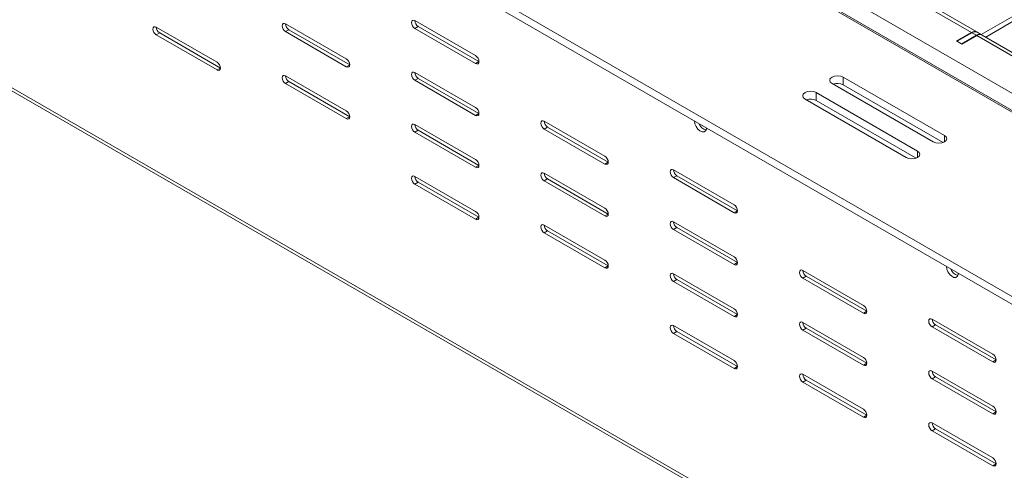
# Model space of a CAD drawing. Units: inches. Extents: x -61 to 359, y -38 to 249.
# Drawn here: x 230 to 261, y 167 to 181 of the extents above; entities that cross this region are included whole.
import ezdxf

# ---------------------------------------------------------------- set-up
doc = ezdxf.new("R2010")
doc.units = ezdxf.units.IN
doc.header["$MEASUREMENT"] = 0

# ---------------------------------------------------------------- blocks, each defined once
blk = doc.blocks.new('block 15')
at = {"color": 7, "lineweight": 9, "true_color": 0xffffff}
blk.add_lwpolyline([(179.299, 207.758), (315.976, 128.856)], dxfattribs=at)
blk = doc.blocks.new('block 65')
at = {"color": 7, "lineweight": 9, "true_color": 0xffffff}
blk.add_lwpolyline([(260.374, 180.326), (260.233, 180.407)], dxfattribs=at)
blk = doc.blocks.new('block 87')
at = {"color": 7, "lineweight": 9, "true_color": 0xffffff}
blk.add_lwpolyline([(263.768, 178.366), (260.388, 180.317)], dxfattribs=at)
blk = doc.blocks.new('block 88')
at = {"color": 7, "lineweight": 9, "true_color": 0xffffff}
blk.add_lwpolyline([(266.526, 179.958), (245.454, 192.123)], dxfattribs=at)
blk = doc.blocks.new('block 89')
at = {"color": 7, "lineweight": 9, "true_color": 0xffffff}
blk.add_lwpolyline([(260.218, 180.415), (253.317, 184.399)], dxfattribs=at)
blk = doc.blocks.new('block 185')
at = {"color": 7, "lineweight": 9, "true_color": 0xffffff}
blk.add_lwpolyline([(260.725, 170.279), (260.765, 170.246), (260.8, 170.2), (260.823, 170.147), (260.831, 170.095), (260.823, 170.053), (260.8, 170.027), (260.765, 170.02), (260.725, 170.034)], dxfattribs=at)
blk = doc.blocks.new('block 186')
at = {"color": 7, "lineweight": 9, "true_color": 0xffffff}
blk.add_lwpolyline([(258.816, 171.381), (260.725, 170.279)], dxfattribs=at)
blk = doc.blocks.new('block 187')
at = {"color": 7, "lineweight": 9, "true_color": 0xffffff}
blk.add_lwpolyline([(258.816, 171.136), (258.775, 171.169), (258.741, 171.215), (258.718, 171.268), (258.71, 171.32), (258.718, 171.362), (258.741, 171.389), (258.775, 171.395), (258.816, 171.381)], dxfattribs=at)
blk = doc.blocks.new('block 188')
at = {"color": 7, "lineweight": 9, "true_color": 0xffffff}
blk.add_lwpolyline([(260.725, 170.034), (258.816, 171.136)], dxfattribs=at)
blk = doc.blocks.new('block 189')
at = {"color": 7, "lineweight": 9, "true_color": 0xffffff}
blk.add_lwpolyline([(258.816, 167.87), (258.775, 167.903), (258.741, 167.949), (258.718, 168.002), (258.71, 168.054), (258.718, 168.096), (258.741, 168.123), (258.775, 168.129), (258.816, 168.115)], dxfattribs=at)
blk = doc.blocks.new('block 190')
at = {"color": 7, "lineweight": 9, "true_color": 0xffffff}
blk.add_lwpolyline([(260.725, 166.768), (258.816, 167.87)], dxfattribs=at)
blk = doc.blocks.new('block 191')
at = {"color": 7, "lineweight": 9, "true_color": 0xffffff}
blk.add_lwpolyline([(260.725, 167.013), (260.765, 166.98), (260.8, 166.934), (260.823, 166.881), (260.831, 166.829), (260.823, 166.787), (260.8, 166.761), (260.765, 166.754), (260.725, 166.768)], dxfattribs=at)
blk = doc.blocks.new('block 192')
at = {"color": 7, "lineweight": 9, "true_color": 0xffffff}
blk.add_lwpolyline([(258.816, 168.115), (260.725, 167.013)], dxfattribs=at)
blk = doc.blocks.new('block 193')
at = {"color": 7, "lineweight": 9, "true_color": 0xffffff}
blk.add_lwpolyline([(260.725, 168.646), (260.765, 168.613), (260.8, 168.567), (260.823, 168.514), (260.831, 168.462), (260.823, 168.42), (260.8, 168.394), (260.765, 168.387), (260.725, 168.401)], dxfattribs=at)
blk = doc.blocks.new('block 194')
at = {"color": 7, "lineweight": 9, "true_color": 0xffffff}
blk.add_lwpolyline([(258.816, 169.748), (260.725, 168.646)], dxfattribs=at)
blk = doc.blocks.new('block 195')
at = {"color": 7, "lineweight": 9, "true_color": 0xffffff}
blk.add_lwpolyline([(258.816, 169.503), (258.775, 169.536), (258.741, 169.582), (258.718, 169.635), (258.71, 169.687), (258.718, 169.729), (258.741, 169.756), (258.775, 169.762), (258.816, 169.748)], dxfattribs=at)
blk = doc.blocks.new('block 196')
at = {"color": 7, "lineweight": 9, "true_color": 0xffffff}
blk.add_lwpolyline([(260.725, 168.401), (258.816, 169.503)], dxfattribs=at)
blk = doc.blocks.new('block 201')
at = {"color": 7, "lineweight": 9, "true_color": 0xffffff}
blk.add_lwpolyline([(254.75, 169.401), (254.709, 169.434), (254.675, 169.48), (254.652, 169.533), (254.644, 169.584), (254.652, 169.627), (254.675, 169.653), (254.709, 169.66), (254.75, 169.646)], dxfattribs=at)
blk = doc.blocks.new('block 202')
at = {"color": 7, "lineweight": 9, "true_color": 0xffffff}
blk.add_lwpolyline([(256.659, 168.299), (254.75, 169.401)], dxfattribs=at)
blk = doc.blocks.new('block 203')
at = {"color": 7, "lineweight": 9, "true_color": 0xffffff}
blk.add_lwpolyline([(256.659, 168.544), (256.7, 168.511), (256.734, 168.464), (256.757, 168.411), (256.765, 168.36), (256.757, 168.318), (256.734, 168.291), (256.7, 168.284), (256.659, 168.299)], dxfattribs=at)
blk = doc.blocks.new('block 204')
at = {"color": 7, "lineweight": 9, "true_color": 0xffffff}
blk.add_lwpolyline([(254.75, 169.646), (256.659, 168.544)], dxfattribs=at)
blk = doc.blocks.new('block 205')
at = {"color": 7, "lineweight": 9, "true_color": 0xffffff}
blk.add_lwpolyline([(254.75, 171.034), (254.709, 171.067), (254.675, 171.113), (254.652, 171.166), (254.644, 171.218), (254.652, 171.26), (254.675, 171.286), (254.709, 171.293), (254.75, 171.279)], dxfattribs=at)
blk = doc.blocks.new('block 206')
at = {"color": 7, "lineweight": 9, "true_color": 0xffffff}
blk.add_lwpolyline([(256.659, 169.932), (254.75, 171.034)], dxfattribs=at)
blk = doc.blocks.new('block 207')
at = {"color": 7, "lineweight": 9, "true_color": 0xffffff}
blk.add_lwpolyline([(256.659, 170.177), (256.7, 170.144), (256.734, 170.097), (256.757, 170.044), (256.765, 169.993), (256.757, 169.951), (256.734, 169.924), (256.7, 169.918), (256.659, 169.932)], dxfattribs=at)
blk = doc.blocks.new('block 208')
at = {"color": 7, "lineweight": 9, "true_color": 0xffffff}
blk.add_lwpolyline([(254.75, 171.279), (256.659, 170.177)], dxfattribs=at)
blk = doc.blocks.new('block 209')
at = {"color": 7, "lineweight": 9, "true_color": 0xffffff}
blk.add_lwpolyline([(254.75, 172.667), (254.709, 172.7), (254.675, 172.746), (254.652, 172.799), (254.644, 172.851), (254.652, 172.893), (254.675, 172.919), (254.709, 172.926), (254.75, 172.912)], dxfattribs=at)
blk = doc.blocks.new('block 210')
at = {"color": 7, "lineweight": 9, "true_color": 0xffffff}
blk.add_lwpolyline([(256.659, 171.565), (254.75, 172.667)], dxfattribs=at)
blk = doc.blocks.new('block 211')
at = {"color": 7, "lineweight": 9, "true_color": 0xffffff}
blk.add_lwpolyline([(256.659, 171.81), (256.7, 171.777), (256.734, 171.731), (256.757, 171.678), (256.765, 171.626), (256.757, 171.584), (256.734, 171.557), (256.7, 171.551), (256.659, 171.565)], dxfattribs=at)
blk = doc.blocks.new('block 212')
at = {"color": 7, "lineweight": 9, "true_color": 0xffffff}
blk.add_lwpolyline([(254.75, 172.912), (256.659, 171.81)], dxfattribs=at)
blk = doc.blocks.new('block 213')
at = {"color": 7, "lineweight": 9, "true_color": 0xffffff}
blk.add_lwpolyline([(250.684, 170.931), (250.643, 170.964), (250.609, 171.011), (250.586, 171.064), (250.578, 171.115), (250.586, 171.157), (250.609, 171.184), (250.643, 171.19), (250.684, 171.176)], dxfattribs=at)
blk = doc.blocks.new('block 214')
at = {"color": 7, "lineweight": 9, "true_color": 0xffffff}
blk.add_lwpolyline([(252.593, 169.829), (250.684, 170.931)], dxfattribs=at)
blk = doc.blocks.new('block 215')
at = {"color": 7, "lineweight": 9, "true_color": 0xffffff}
blk.add_lwpolyline([(252.593, 170.074), (252.634, 170.041), (252.668, 169.995), (252.691, 169.942), (252.699, 169.891), (252.691, 169.848), (252.668, 169.822), (252.634, 169.815), (252.593, 169.829)], dxfattribs=at)
blk = doc.blocks.new('block 216')
at = {"color": 7, "lineweight": 9, "true_color": 0xffffff}
blk.add_lwpolyline([(250.684, 171.176), (252.593, 170.074)], dxfattribs=at)
blk = doc.blocks.new('block 217')
at = {"color": 7, "lineweight": 9, "true_color": 0xffffff}
blk.add_lwpolyline([(252.593, 174.973), (252.634, 174.941), (252.668, 174.894), (252.691, 174.841), (252.699, 174.79), (252.691, 174.747), (252.668, 174.721), (252.634, 174.714), (252.593, 174.729)], dxfattribs=at)
blk = doc.blocks.new('block 218')
at = {"color": 7, "lineweight": 9, "true_color": 0xffffff}
blk.add_lwpolyline([(250.684, 176.076), (252.593, 174.973)], dxfattribs=at)
blk = doc.blocks.new('block 219')
at = {"color": 7, "lineweight": 9, "true_color": 0xffffff}
blk.add_lwpolyline([(250.684, 175.831), (250.643, 175.863), (250.609, 175.91), (250.586, 175.963), (250.578, 176.014), (250.586, 176.057), (250.609, 176.083), (250.643, 176.09), (250.684, 176.076)], dxfattribs=at)
blk = doc.blocks.new('block 220')
at = {"color": 7, "lineweight": 9, "true_color": 0xffffff}
blk.add_lwpolyline([(252.593, 174.729), (250.684, 175.831)], dxfattribs=at)
blk = doc.blocks.new('block 221')
at = {"color": 7, "lineweight": 9, "true_color": 0xffffff}
blk.add_lwpolyline([(250.684, 172.564), (250.643, 172.597), (250.609, 172.644), (250.586, 172.697), (250.578, 172.748), (250.586, 172.79), (250.609, 172.817), (250.643, 172.824), (250.684, 172.809)], dxfattribs=at)
blk = doc.blocks.new('block 222')
at = {"color": 7, "lineweight": 9, "true_color": 0xffffff}
blk.add_lwpolyline([(252.593, 171.462), (250.684, 172.564)], dxfattribs=at)
blk = doc.blocks.new('block 223')
at = {"color": 7, "lineweight": 9, "true_color": 0xffffff}
blk.add_lwpolyline([(252.593, 171.707), (252.634, 171.675), (252.668, 171.628), (252.691, 171.575), (252.699, 171.524), (252.691, 171.481), (252.668, 171.455), (252.634, 171.448), (252.593, 171.462)], dxfattribs=at)
blk = doc.blocks.new('block 224')
at = {"color": 7, "lineweight": 9, "true_color": 0xffffff}
blk.add_lwpolyline([(250.684, 172.809), (252.593, 171.707)], dxfattribs=at)
blk = doc.blocks.new('block 225')
at = {"color": 7, "lineweight": 9, "true_color": 0xffffff}
blk.add_lwpolyline([(252.593, 173.34), (252.634, 173.308), (252.668, 173.261), (252.691, 173.208), (252.699, 173.157), (252.691, 173.114), (252.668, 173.088), (252.634, 173.081), (252.593, 173.095)], dxfattribs=at)
blk = doc.blocks.new('block 226')
at = {"color": 7, "lineweight": 9, "true_color": 0xffffff}
blk.add_lwpolyline([(250.684, 174.443), (252.593, 173.34)], dxfattribs=at)
blk = doc.blocks.new('block 227')
at = {"color": 7, "lineweight": 9, "true_color": 0xffffff}
blk.add_lwpolyline([(250.684, 174.198), (250.643, 174.23), (250.609, 174.277), (250.586, 174.33), (250.578, 174.381), (250.586, 174.423), (250.609, 174.45), (250.643, 174.457), (250.684, 174.443)], dxfattribs=at)
blk = doc.blocks.new('block 228')
at = {"color": 7, "lineweight": 9, "true_color": 0xffffff}
blk.add_lwpolyline([(252.593, 173.095), (250.684, 174.198)], dxfattribs=at)
blk = doc.blocks.new('block 234')
at = {"color": 7, "lineweight": 9, "true_color": 0xffffff}
blk.add_lwpolyline([(259.64, 172.825), (259.637, 172.787), (259.612, 172.727), (259.565, 172.695), (259.504, 172.695), (259.435, 172.727), (259.369, 172.787), (259.314, 172.867), (259.278, 172.956), (259.265, 173.041)], dxfattribs=at)
blk = doc.blocks.new('block 235')
at = {"color": 7, "lineweight": 9, "true_color": 0xffffff}
blk.add_lwpolyline([(251.72, 177.397), (251.717, 177.359), (251.692, 177.299), (251.646, 177.267), (251.584, 177.267), (251.515, 177.299), (251.449, 177.359), (251.394, 177.439), (251.358, 177.527), (251.345, 177.613)], dxfattribs=at)
blk = doc.blocks.new('block 318')
at = {"color": 7, "lineweight": 9, "true_color": 0xffffff}
blk.add_lwpolyline([(246.618, 177.606), (246.578, 177.62), (246.543, 177.614), (246.52, 177.587), (246.512, 177.545), (246.52, 177.493), (246.543, 177.441), (246.578, 177.394), (246.618, 177.361)], dxfattribs=at)
blk = doc.blocks.new('block 319')
at = {"color": 7, "lineweight": 9, "true_color": 0xffffff}
blk.add_lwpolyline([(246.618, 177.361), (248.527, 176.259)], dxfattribs=at)
blk = doc.blocks.new('block 320')
at = {"color": 7, "lineweight": 9, "true_color": 0xffffff}
blk.add_lwpolyline([(248.527, 176.504), (248.568, 176.471), (248.603, 176.425), (248.625, 176.372), (248.634, 176.32), (248.625, 176.278), (248.603, 176.252), (248.568, 176.245), (248.527, 176.259)], dxfattribs=at)
blk = doc.blocks.new('block 321')
at = {"color": 7, "lineweight": 9, "true_color": 0xffffff}
blk.add_lwpolyline([(248.527, 176.504), (246.618, 177.606)], dxfattribs=at)
blk = doc.blocks.new('block 382')
at = {"color": 7, "lineweight": 9, "true_color": 0xffffff}
blk.add_lwpolyline([(234.421, 180.565), (234.38, 180.579), (234.346, 180.572), (234.323, 180.546), (234.315, 180.504), (234.323, 180.452), (234.346, 180.399), (234.38, 180.353), (234.421, 180.32)], dxfattribs=at)
blk = doc.blocks.new('block 383')
at = {"color": 7, "lineweight": 9, "true_color": 0xffffff}
blk.add_lwpolyline([(234.421, 180.32), (236.33, 179.218)], dxfattribs=at)
blk = doc.blocks.new('block 384')
at = {"color": 7, "lineweight": 9, "true_color": 0xffffff}
blk.add_lwpolyline([(236.33, 179.218), (236.37, 179.204), (236.405, 179.211), (236.428, 179.237), (236.436, 179.279), (236.428, 179.331), (236.405, 179.384), (236.37, 179.43), (236.33, 179.463)], dxfattribs=at)
blk = doc.blocks.new('block 385')
at = {"color": 7, "lineweight": 9, "true_color": 0xffffff}
blk.add_lwpolyline([(236.33, 179.463), (234.421, 180.565)], dxfattribs=at)
blk = doc.blocks.new('block 386')
at = {"color": 7, "lineweight": 9, "true_color": 0xffffff}
blk.add_lwpolyline([(238.487, 179.034), (238.446, 179.049), (238.412, 179.042), (238.389, 179.015), (238.381, 178.973), (238.389, 178.922), (238.412, 178.869), (238.446, 178.822), (238.487, 178.789)], dxfattribs=at)
blk = doc.blocks.new('block 387')
at = {"color": 7, "lineweight": 9, "true_color": 0xffffff}
blk.add_lwpolyline([(238.487, 178.789), (240.396, 177.687)], dxfattribs=at)
blk = doc.blocks.new('block 388')
at = {"color": 7, "lineweight": 9, "true_color": 0xffffff}
blk.add_lwpolyline([(240.396, 177.687), (240.436, 177.673), (240.471, 177.68), (240.494, 177.706), (240.502, 177.748), (240.494, 177.8), (240.471, 177.853), (240.436, 177.9), (240.396, 177.932)], dxfattribs=at)
blk = doc.blocks.new('block 389')
at = {"color": 7, "lineweight": 9, "true_color": 0xffffff}
blk.add_lwpolyline([(240.396, 177.932), (238.487, 179.034)], dxfattribs=at)
blk = doc.blocks.new('block 390')
at = {"color": 7, "lineweight": 9, "true_color": 0xffffff}
blk.add_lwpolyline([(238.487, 180.668), (238.446, 180.682), (238.412, 180.675), (238.389, 180.648), (238.381, 180.606), (238.389, 180.555), (238.412, 180.502), (238.446, 180.455), (238.487, 180.423)], dxfattribs=at)
blk = doc.blocks.new('block 391')
at = {"color": 7, "lineweight": 9, "true_color": 0xffffff}
blk.add_lwpolyline([(238.487, 180.423), (240.396, 179.32)], dxfattribs=at)
blk = doc.blocks.new('block 392')
at = {"color": 7, "lineweight": 9, "true_color": 0xffffff}
blk.add_lwpolyline([(240.396, 179.32), (240.436, 179.306), (240.471, 179.313), (240.494, 179.339), (240.502, 179.382), (240.494, 179.433), (240.471, 179.486), (240.436, 179.533), (240.396, 179.565)], dxfattribs=at)
blk = doc.blocks.new('block 393')
at = {"color": 7, "lineweight": 9, "true_color": 0xffffff}
blk.add_lwpolyline([(240.396, 179.565), (238.487, 180.668)], dxfattribs=at)
blk = doc.blocks.new('block 398')
at = {"color": 7, "lineweight": 9, "true_color": 0xffffff}
blk.add_lwpolyline([(242.552, 175.871), (242.512, 175.885), (242.478, 175.878), (242.454, 175.852), (242.447, 175.809), (242.454, 175.758), (242.478, 175.705), (242.512, 175.659), (242.552, 175.626)], dxfattribs=at)
blk = doc.blocks.new('block 399')
at = {"color": 7, "lineweight": 9, "true_color": 0xffffff}
blk.add_lwpolyline([(242.552, 175.626), (244.462, 174.524)], dxfattribs=at)
blk = doc.blocks.new('block 400')
at = {"color": 7, "lineweight": 9, "true_color": 0xffffff}
blk.add_lwpolyline([(244.462, 174.524), (244.502, 174.509), (244.537, 174.516), (244.56, 174.543), (244.568, 174.585), (244.56, 174.636), (244.537, 174.689), (244.502, 174.736), (244.462, 174.768)], dxfattribs=at)
blk = doc.blocks.new('block 401')
at = {"color": 7, "lineweight": 9, "true_color": 0xffffff}
blk.add_lwpolyline([(244.462, 174.768), (242.552, 175.871)], dxfattribs=at)
blk = doc.blocks.new('block 402')
at = {"color": 7, "lineweight": 9, "true_color": 0xffffff}
blk.add_lwpolyline([(244.462, 179.423), (244.502, 179.409), (244.537, 179.415), (244.56, 179.442), (244.568, 179.484), (244.56, 179.536), (244.537, 179.589), (244.502, 179.635), (244.462, 179.668)], dxfattribs=at)
blk = doc.blocks.new('block 403')
at = {"color": 7, "lineweight": 9, "true_color": 0xffffff}
blk.add_lwpolyline([(244.462, 179.668), (242.552, 180.77)], dxfattribs=at)
blk = doc.blocks.new('block 404')
at = {"color": 7, "lineweight": 9, "true_color": 0xffffff}
blk.add_lwpolyline([(242.552, 180.77), (242.512, 180.784), (242.478, 180.777), (242.454, 180.751), (242.447, 180.709), (242.454, 180.657), (242.478, 180.604), (242.512, 180.558), (242.552, 180.525)], dxfattribs=at)
blk = doc.blocks.new('block 405')
at = {"color": 7, "lineweight": 9, "true_color": 0xffffff}
blk.add_lwpolyline([(242.552, 180.525), (244.462, 179.423)], dxfattribs=at)
blk = doc.blocks.new('block 406')
at = {"color": 7, "lineweight": 9, "true_color": 0xffffff}
blk.add_lwpolyline([(242.552, 177.504), (242.512, 177.518), (242.478, 177.511), (242.454, 177.485), (242.447, 177.443), (242.454, 177.391), (242.478, 177.338), (242.512, 177.292), (242.552, 177.259)], dxfattribs=at)
blk = doc.blocks.new('block 407')
at = {"color": 7, "lineweight": 9, "true_color": 0xffffff}
blk.add_lwpolyline([(242.552, 177.259), (244.462, 176.157)], dxfattribs=at)
blk = doc.blocks.new('block 408')
at = {"color": 7, "lineweight": 9, "true_color": 0xffffff}
blk.add_lwpolyline([(244.462, 176.157), (244.502, 176.143), (244.537, 176.149), (244.56, 176.176), (244.568, 176.218), (244.56, 176.27), (244.537, 176.322), (244.502, 176.369), (244.462, 176.402)], dxfattribs=at)
blk = doc.blocks.new('block 409')
at = {"color": 7, "lineweight": 9, "true_color": 0xffffff}
blk.add_lwpolyline([(244.462, 176.402), (242.552, 177.504)], dxfattribs=at)
blk = doc.blocks.new('block 410')
at = {"color": 7, "lineweight": 9, "true_color": 0xffffff}
blk.add_lwpolyline([(244.462, 177.79), (244.502, 177.776), (244.537, 177.782), (244.56, 177.809), (244.568, 177.851), (244.56, 177.902), (244.537, 177.956), (244.502, 178.002), (244.462, 178.035)], dxfattribs=at)
blk = doc.blocks.new('block 411')
at = {"color": 7, "lineweight": 9, "true_color": 0xffffff}
blk.add_lwpolyline([(244.462, 178.035), (242.552, 179.137)], dxfattribs=at)
blk = doc.blocks.new('block 412')
at = {"color": 7, "lineweight": 9, "true_color": 0xffffff}
blk.add_lwpolyline([(242.552, 179.137), (242.512, 179.151), (242.478, 179.144), (242.454, 179.118), (242.447, 179.076), (242.454, 179.024), (242.478, 178.971), (242.512, 178.925), (242.552, 178.892)], dxfattribs=at)
blk = doc.blocks.new('block 413')
at = {"color": 7, "lineweight": 9, "true_color": 0xffffff}
blk.add_lwpolyline([(242.552, 178.892), (244.462, 177.79)], dxfattribs=at)
blk = doc.blocks.new('block 483')
at = {"color": 7, "lineweight": 9, "true_color": 0xffffff}
blk.add_lwpolyline([(248.527, 174.871), (246.618, 175.973)], dxfattribs=at)
blk = doc.blocks.new('block 484')
at = {"color": 7, "lineweight": 9, "true_color": 0xffffff}
blk.add_lwpolyline([(246.618, 175.973), (246.578, 175.987), (246.543, 175.981), (246.52, 175.954), (246.512, 175.912), (246.52, 175.86), (246.543, 175.807), (246.578, 175.761), (246.618, 175.728)], dxfattribs=at)
blk = doc.blocks.new('block 485')
at = {"color": 7, "lineweight": 9, "true_color": 0xffffff}
blk.add_lwpolyline([(246.618, 175.728), (248.527, 174.626)], dxfattribs=at)
blk = doc.blocks.new('block 486')
at = {"color": 7, "lineweight": 9, "true_color": 0xffffff}
blk.add_lwpolyline([(248.527, 174.871), (248.568, 174.838), (248.603, 174.792), (248.625, 174.739), (248.634, 174.687), (248.625, 174.645), (248.603, 174.619), (248.568, 174.612), (248.527, 174.626)], dxfattribs=at)
blk = doc.blocks.new('block 487')
at = {"color": 7, "lineweight": 9, "true_color": 0xffffff}
blk.add_lwpolyline([(248.527, 173.238), (246.618, 174.34)], dxfattribs=at)
blk = doc.blocks.new('block 488')
at = {"color": 7, "lineweight": 9, "true_color": 0xffffff}
blk.add_lwpolyline([(246.618, 174.34), (246.578, 174.354), (246.543, 174.347), (246.52, 174.321), (246.512, 174.279), (246.52, 174.227), (246.543, 174.174), (246.578, 174.128), (246.618, 174.095)], dxfattribs=at)
blk = doc.blocks.new('block 489')
at = {"color": 7, "lineweight": 9, "true_color": 0xffffff}
blk.add_lwpolyline([(246.618, 174.095), (248.527, 172.993)], dxfattribs=at)
blk = doc.blocks.new('block 490')
at = {"color": 7, "lineweight": 9, "true_color": 0xffffff}
blk.add_lwpolyline([(248.527, 173.238), (248.568, 173.205), (248.603, 173.159), (248.625, 173.106), (248.634, 173.054), (248.625, 173.012), (248.603, 172.985), (248.568, 172.979), (248.527, 172.993)], dxfattribs=at)
blk = doc.blocks.new('block 491')
at = {"color": 7, "lineweight": 9, "true_color": 0xffffff}
blk.add_lwpolyline([(316.021, 128.935), (179.125, 207.963)], dxfattribs=at)
blk = doc.blocks.new('block 699')
at = {"color": 7, "lineweight": 9, "true_color": 0xffffff}
blk.add_open_spline([(259.404, 172.961), (259.44, 172.86), (259.523, 172.782), (259.627, 172.753)], degree=3, dxfattribs=at)
blk = doc.blocks.new('block 703')
at = {"color": 7, "lineweight": 9, "true_color": 0xffffff}
blk.add_lwpolyline([(260.831, 170.095), (260.725, 170.034)], dxfattribs=at)
blk = doc.blocks.new('block 705')
at = {"color": 7, "lineweight": 9, "true_color": 0xffffff}
blk.add_lwpolyline([(258.922, 171.197), (258.816, 171.136)], dxfattribs=at)
blk = doc.blocks.new('block 706')
at = {"color": 7, "lineweight": 9, "true_color": 0xffffff}
blk.add_lwpolyline([(258.922, 171.197), (260.831, 170.095)], dxfattribs=at)
blk = doc.blocks.new('block 707')
at = {"color": 7, "lineweight": 9, "true_color": 0xffffff}
blk.add_lwpolyline([(260.831, 168.462), (260.725, 168.401)], dxfattribs=at)
blk = doc.blocks.new('block 709')
at = {"color": 7, "lineweight": 9, "true_color": 0xffffff}
blk.add_lwpolyline([(258.922, 169.564), (258.816, 169.503)], dxfattribs=at)
blk = doc.blocks.new('block 710')
at = {"color": 7, "lineweight": 9, "true_color": 0xffffff}
blk.add_lwpolyline([(258.922, 169.564), (260.831, 168.462)], dxfattribs=at)
blk = doc.blocks.new('block 711')
at = {"color": 7, "lineweight": 9, "true_color": 0xffffff}
blk.add_open_spline([(258.816, 171.381), (258.818, 171.306), (258.858, 171.237), (258.922, 171.197)], degree=3, dxfattribs=at)
blk = doc.blocks.new('block 712')
at = {"color": 7, "lineweight": 9, "true_color": 0xffffff}
blk.add_lwpolyline([(260.831, 166.829), (260.725, 166.768)], dxfattribs=at)
blk = doc.blocks.new('block 713')
at = {"color": 7, "lineweight": 9, "true_color": 0xffffff}
blk.add_lwpolyline([(258.922, 167.931), (258.816, 167.87)], dxfattribs=at)
blk = doc.blocks.new('block 714')
at = {"color": 7, "lineweight": 9, "true_color": 0xffffff}
blk.add_lwpolyline([(258.922, 167.931), (260.831, 166.829)], dxfattribs=at)
blk = doc.blocks.new('block 715')
at = {"color": 7, "lineweight": 9, "true_color": 0xffffff}
blk.add_open_spline([(258.816, 169.748), (258.818, 169.673), (258.858, 169.604), (258.922, 169.564)], degree=3, dxfattribs=at)
blk = doc.blocks.new('block 719')
at = {"color": 7, "lineweight": 9, "true_color": 0xffffff}
blk.add_lwpolyline([(256.765, 171.626), (256.659, 171.565)], dxfattribs=at)
blk = doc.blocks.new('block 720')
at = {"color": 7, "lineweight": 9, "true_color": 0xffffff}
blk.add_open_spline([(258.816, 168.115), (258.818, 168.04), (258.858, 167.971), (258.922, 167.931)], degree=3, dxfattribs=at)
blk = doc.blocks.new('block 721')
at = {"color": 7, "lineweight": 9, "true_color": 0xffffff}
blk.add_lwpolyline([(254.856, 172.728), (254.75, 172.667)], dxfattribs=at)
blk = doc.blocks.new('block 722')
at = {"color": 7, "lineweight": 9, "true_color": 0xffffff}
blk.add_lwpolyline([(254.856, 172.728), (256.765, 171.626)], dxfattribs=at)
blk = doc.blocks.new('block 723')
at = {"color": 7, "lineweight": 9, "true_color": 0xffffff}
blk.add_lwpolyline([(256.765, 169.993), (256.659, 169.932)], dxfattribs=at)
blk = doc.blocks.new('block 725')
at = {"color": 7, "lineweight": 9, "true_color": 0xffffff}
blk.add_lwpolyline([(254.856, 171.095), (254.75, 171.034)], dxfattribs=at)
blk = doc.blocks.new('block 726')
at = {"color": 7, "lineweight": 9, "true_color": 0xffffff}
blk.add_lwpolyline([(254.856, 171.095), (256.765, 169.993)], dxfattribs=at)
blk = doc.blocks.new('block 727')
at = {"color": 7, "lineweight": 9, "true_color": 0xffffff}
blk.add_open_spline([(254.75, 172.912), (254.752, 172.837), (254.792, 172.768), (254.856, 172.728)], degree=3, dxfattribs=at)
blk = doc.blocks.new('block 728')
at = {"color": 7, "lineweight": 9, "true_color": 0xffffff}
blk.add_open_spline([(251.484, 177.533), (251.52, 177.432), (251.604, 177.354), (251.707, 177.325)], degree=3, dxfattribs=at)
blk = doc.blocks.new('block 729')
at = {"color": 7, "lineweight": 9, "true_color": 0xffffff}
blk.add_lwpolyline([(256.765, 168.36), (256.659, 168.299)], dxfattribs=at)
blk = doc.blocks.new('block 730')
at = {"color": 7, "lineweight": 9, "true_color": 0xffffff}
blk.add_lwpolyline([(254.856, 169.462), (254.75, 169.401)], dxfattribs=at)
blk = doc.blocks.new('block 731')
at = {"color": 7, "lineweight": 9, "true_color": 0xffffff}
blk.add_lwpolyline([(254.856, 169.462), (256.765, 168.36)], dxfattribs=at)
blk = doc.blocks.new('block 732')
at = {"color": 7, "lineweight": 9, "true_color": 0xffffff}
blk.add_lwpolyline([(252.699, 174.79), (252.593, 174.729)], dxfattribs=at)
blk = doc.blocks.new('block 733')
at = {"color": 7, "lineweight": 9, "true_color": 0xffffff}
blk.add_open_spline([(254.75, 171.279), (254.752, 171.204), (254.792, 171.135), (254.856, 171.095)], degree=3, dxfattribs=at)
blk = doc.blocks.new('block 734')
at = {"color": 7, "lineweight": 9, "true_color": 0xffffff}
blk.add_lwpolyline([(250.79, 175.892), (250.684, 175.831)], dxfattribs=at)
blk = doc.blocks.new('block 735')
at = {"color": 7, "lineweight": 9, "true_color": 0xffffff}
blk.add_lwpolyline([(250.79, 175.892), (252.699, 174.79)], dxfattribs=at)
blk = doc.blocks.new('block 736')
at = {"color": 7, "lineweight": 9, "true_color": 0xffffff}
blk.add_lwpolyline([(252.699, 173.157), (252.593, 173.095)], dxfattribs=at)
blk = doc.blocks.new('block 737')
at = {"color": 7, "lineweight": 9, "true_color": 0xffffff}
blk.add_open_spline([(254.75, 169.646), (254.752, 169.571), (254.792, 169.502), (254.856, 169.462)], degree=3, dxfattribs=at)
blk = doc.blocks.new('block 738')
at = {"color": 7, "lineweight": 9, "true_color": 0xffffff}
blk.add_lwpolyline([(250.79, 174.259), (250.684, 174.198)], dxfattribs=at)
blk = doc.blocks.new('block 739')
at = {"color": 7, "lineweight": 9, "true_color": 0xffffff}
blk.add_lwpolyline([(250.79, 174.259), (252.699, 173.157)], dxfattribs=at)
blk = doc.blocks.new('block 740')
at = {"color": 7, "lineweight": 9, "true_color": 0xffffff}
blk.add_open_spline([(250.684, 176.076), (250.687, 176), (250.726, 175.932), (250.79, 175.892)], degree=3, dxfattribs=at)
blk = doc.blocks.new('block 741')
at = {"color": 7, "lineweight": 9, "true_color": 0xffffff}
blk.add_lwpolyline([(252.699, 171.524), (252.593, 171.462)], dxfattribs=at)
blk = doc.blocks.new('block 742')
at = {"color": 7, "lineweight": 9, "true_color": 0xffffff}
blk.add_lwpolyline([(250.79, 172.626), (250.684, 172.564)], dxfattribs=at)
blk = doc.blocks.new('block 743')
at = {"color": 7, "lineweight": 9, "true_color": 0xffffff}
blk.add_lwpolyline([(250.79, 172.626), (252.699, 171.524)], dxfattribs=at)
blk = doc.blocks.new('block 744')
at = {"color": 7, "lineweight": 9, "true_color": 0xffffff}
blk.add_open_spline([(250.684, 174.443), (250.687, 174.367), (250.726, 174.298), (250.79, 174.259)], degree=3, dxfattribs=at)
blk = doc.blocks.new('block 745')
at = {"color": 7, "lineweight": 9, "true_color": 0xffffff}
blk.add_lwpolyline([(252.699, 169.89), (252.593, 169.829)], dxfattribs=at)
blk = doc.blocks.new('block 746')
at = {"color": 7, "lineweight": 9, "true_color": 0xffffff}
blk.add_lwpolyline([(250.79, 170.993), (250.684, 170.931)], dxfattribs=at)
blk = doc.blocks.new('block 747')
at = {"color": 7, "lineweight": 9, "true_color": 0xffffff}
blk.add_lwpolyline([(250.79, 170.993), (252.699, 169.89)], dxfattribs=at)
blk = doc.blocks.new('block 748')
at = {"color": 7, "lineweight": 9, "true_color": 0xffffff}
blk.add_lwpolyline([(248.634, 176.32), (248.527, 176.259)], dxfattribs=at)
blk = doc.blocks.new('block 749')
at = {"color": 7, "lineweight": 9, "true_color": 0xffffff}
blk.add_open_spline([(250.684, 172.809), (250.687, 172.734), (250.726, 172.665), (250.79, 172.626)], degree=3, dxfattribs=at)
blk = doc.blocks.new('block 750')
at = {"color": 7, "lineweight": 9, "true_color": 0xffffff}
blk.add_lwpolyline([(246.724, 177.423), (246.618, 177.361)], dxfattribs=at)
blk = doc.blocks.new('block 751')
at = {"color": 7, "lineweight": 9, "true_color": 0xffffff}
blk.add_lwpolyline([(248.634, 176.32), (246.724, 177.423)], dxfattribs=at)
blk = doc.blocks.new('block 752')
at = {"color": 7, "lineweight": 9, "true_color": 0xffffff}
blk.add_lwpolyline([(248.634, 174.687), (248.527, 174.626)], dxfattribs=at)
blk = doc.blocks.new('block 753')
at = {"color": 7, "lineweight": 9, "true_color": 0xffffff}
blk.add_open_spline([(250.684, 171.176), (250.687, 171.101), (250.726, 171.032), (250.79, 170.993)], degree=3, dxfattribs=at)
blk = doc.blocks.new('block 754')
at = {"color": 7, "lineweight": 9, "true_color": 0xffffff}
blk.add_lwpolyline([(246.724, 175.789), (246.618, 175.728)], dxfattribs=at)
blk = doc.blocks.new('block 755')
at = {"color": 7, "lineweight": 9, "true_color": 0xffffff}
blk.add_lwpolyline([(248.634, 174.687), (246.724, 175.789)], dxfattribs=at)
blk = doc.blocks.new('block 756')
at = {"color": 7, "lineweight": 9, "true_color": 0xffffff}
blk.add_open_spline([(246.618, 177.606), (246.62, 177.531), (246.66, 177.462), (246.724, 177.423)], degree=3, dxfattribs=at)
blk = doc.blocks.new('block 758')
at = {"color": 7, "lineweight": 9, "true_color": 0xffffff}
blk.add_lwpolyline([(248.634, 173.054), (248.527, 172.993)], dxfattribs=at)
blk = doc.blocks.new('block 759')
at = {"color": 7, "lineweight": 9, "true_color": 0xffffff}
blk.add_lwpolyline([(246.724, 174.156), (246.618, 174.095)], dxfattribs=at)
blk = doc.blocks.new('block 760')
at = {"color": 7, "lineweight": 9, "true_color": 0xffffff}
blk.add_lwpolyline([(248.634, 173.054), (246.724, 174.156)], dxfattribs=at)
blk = doc.blocks.new('block 761')
at = {"color": 7, "lineweight": 9, "true_color": 0xffffff}
blk.add_lwpolyline([(244.568, 179.484), (244.462, 179.423)], dxfattribs=at)
blk = doc.blocks.new('block 762')
at = {"color": 7, "lineweight": 9, "true_color": 0xffffff}
blk.add_open_spline([(246.618, 175.973), (246.62, 175.898), (246.66, 175.829), (246.724, 175.789)], degree=3, dxfattribs=at)
blk = doc.blocks.new('block 763')
at = {"color": 7, "lineweight": 9, "true_color": 0xffffff}
blk.add_lwpolyline([(242.658, 180.586), (242.552, 180.525)], dxfattribs=at)
blk = doc.blocks.new('block 764')
at = {"color": 7, "lineweight": 9, "true_color": 0xffffff}
blk.add_lwpolyline([(244.568, 179.484), (242.658, 180.586)], dxfattribs=at)
blk = doc.blocks.new('block 765')
at = {"color": 7, "lineweight": 9, "true_color": 0xffffff}
blk.add_lwpolyline([(244.568, 177.851), (244.462, 177.79)], dxfattribs=at)
blk = doc.blocks.new('block 766')
at = {"color": 7, "lineweight": 9, "true_color": 0xffffff}
blk.add_open_spline([(246.618, 174.34), (246.62, 174.265), (246.66, 174.196), (246.724, 174.156)], degree=3, dxfattribs=at)
blk = doc.blocks.new('block 767')
at = {"color": 7, "lineweight": 9, "true_color": 0xffffff}
blk.add_lwpolyline([(242.658, 178.953), (242.552, 178.892)], dxfattribs=at)
blk = doc.blocks.new('block 768')
at = {"color": 7, "lineweight": 9, "true_color": 0xffffff}
blk.add_lwpolyline([(244.568, 177.851), (242.658, 178.953)], dxfattribs=at)
blk = doc.blocks.new('block 769')
at = {"color": 7, "lineweight": 9, "true_color": 0xffffff}
blk.add_open_spline([(242.552, 180.77), (242.555, 180.695), (242.594, 180.626), (242.658, 180.586)], degree=3, dxfattribs=at)
blk = doc.blocks.new('block 770')
at = {"color": 7, "lineweight": 9, "true_color": 0xffffff}
blk.add_lwpolyline([(244.568, 176.218), (244.462, 176.157)], dxfattribs=at)
blk = doc.blocks.new('block 771')
at = {"color": 7, "lineweight": 9, "true_color": 0xffffff}
blk.add_lwpolyline([(242.658, 177.32), (242.552, 177.259)], dxfattribs=at)
blk = doc.blocks.new('block 772')
at = {"color": 7, "lineweight": 9, "true_color": 0xffffff}
blk.add_lwpolyline([(244.568, 176.218), (242.658, 177.32)], dxfattribs=at)
blk = doc.blocks.new('block 773')
at = {"color": 7, "lineweight": 9, "true_color": 0xffffff}
blk.add_open_spline([(242.552, 179.137), (242.555, 179.062), (242.594, 178.993), (242.658, 178.953)], degree=3, dxfattribs=at)
blk = doc.blocks.new('block 774')
at = {"color": 7, "lineweight": 9, "true_color": 0xffffff}
blk.add_lwpolyline([(244.568, 174.585), (244.462, 174.524)], dxfattribs=at)
blk = doc.blocks.new('block 775')
at = {"color": 7, "lineweight": 9, "true_color": 0xffffff}
blk.add_lwpolyline([(242.658, 175.687), (242.552, 175.626)], dxfattribs=at)
blk = doc.blocks.new('block 776')
at = {"color": 7, "lineweight": 9, "true_color": 0xffffff}
blk.add_lwpolyline([(244.568, 174.585), (242.658, 175.687)], dxfattribs=at)
blk = doc.blocks.new('block 778')
at = {"color": 7, "lineweight": 9, "true_color": 0xffffff}
blk.add_open_spline([(242.552, 177.504), (242.555, 177.429), (242.594, 177.36), (242.658, 177.32)], degree=3, dxfattribs=at)
blk = doc.blocks.new('block 781')
at = {"color": 7, "lineweight": 9, "true_color": 0xffffff}
blk.add_lwpolyline([(240.502, 179.382), (240.396, 179.32)], dxfattribs=at)
blk = doc.blocks.new('block 782')
at = {"color": 7, "lineweight": 9, "true_color": 0xffffff}
blk.add_open_spline([(242.552, 175.871), (242.555, 175.795), (242.594, 175.726), (242.658, 175.687)], degree=3, dxfattribs=at)
blk = doc.blocks.new('block 783')
at = {"color": 7, "lineweight": 9, "true_color": 0xffffff}
blk.add_lwpolyline([(238.592, 180.484), (238.487, 180.423)], dxfattribs=at)
blk = doc.blocks.new('block 784')
at = {"color": 7, "lineweight": 9, "true_color": 0xffffff}
blk.add_lwpolyline([(240.502, 179.382), (238.592, 180.484)], dxfattribs=at)
blk = doc.blocks.new('block 787')
at = {"color": 7, "lineweight": 9, "true_color": 0xffffff}
blk.add_lwpolyline([(240.502, 177.748), (240.396, 177.687)], dxfattribs=at)
blk = doc.blocks.new('block 789')
at = {"color": 7, "lineweight": 9, "true_color": 0xffffff}
blk.add_lwpolyline([(238.592, 178.851), (238.487, 178.789)], dxfattribs=at)
blk = doc.blocks.new('block 790')
at = {"color": 7, "lineweight": 9, "true_color": 0xffffff}
blk.add_lwpolyline([(240.502, 177.748), (238.592, 178.851)], dxfattribs=at)
blk = doc.blocks.new('block 792')
at = {"color": 7, "lineweight": 9, "true_color": 0xffffff}
blk.add_open_spline([(238.487, 180.668), (238.489, 180.592), (238.528, 180.523), (238.592, 180.484)], degree=3, dxfattribs=at)
blk = doc.blocks.new('block 796')
at = {"color": 7, "lineweight": 9, "true_color": 0xffffff}
blk.add_open_spline([(238.487, 179.034), (238.489, 178.959), (238.528, 178.89), (238.592, 178.851)], degree=3, dxfattribs=at)
blk = doc.blocks.new('block 804')
at = {"color": 7, "lineweight": 9, "true_color": 0xffffff}
blk.add_lwpolyline([(236.436, 179.279), (236.33, 179.218)], dxfattribs=at)
blk = doc.blocks.new('block 805')
at = {"color": 7, "lineweight": 9, "true_color": 0xffffff}
blk.add_lwpolyline([(234.527, 180.381), (234.421, 180.32)], dxfattribs=at)
blk = doc.blocks.new('block 806')
at = {"color": 7, "lineweight": 9, "true_color": 0xffffff}
blk.add_lwpolyline([(236.436, 179.279), (234.527, 180.381)], dxfattribs=at)
blk = doc.blocks.new('block 812')
at = {"color": 7, "lineweight": 9, "true_color": 0xffffff}
blk.add_open_spline([(234.421, 180.565), (234.423, 180.49), (234.463, 180.421), (234.527, 180.381)], degree=3, dxfattribs=at)
blk = doc.blocks.new('block 1438')
at = {"color": 7, "lineweight": 9, "true_color": 0xffffff}
blk.add_lwpolyline([(254.821, 178.301), (254.767, 178.348), (254.748, 178.403), (254.767, 178.458), (254.821, 178.505), (254.902, 178.536), (254.997, 178.547), (255.093, 178.536), (255.174, 178.505)], dxfattribs=at)
blk = doc.blocks.new('block 1439')
at = {"color": 7, "lineweight": 9, "true_color": 0xffffff}
blk.add_lwpolyline([(258.003, 176.464), (254.821, 178.301)], dxfattribs=at)
blk = doc.blocks.new('block 1440')
at = {"color": 7, "lineweight": 9, "true_color": 0xffffff}
blk.add_lwpolyline([(258.356, 176.668), (258.41, 176.621), (258.429, 176.566), (258.41, 176.511), (258.356, 176.464), (258.275, 176.433), (258.18, 176.422), (258.084, 176.433), (258.003, 176.464)], dxfattribs=at)
blk = doc.blocks.new('block 1441')
at = {"color": 7, "lineweight": 9, "true_color": 0xffffff}
blk.add_lwpolyline([(255.174, 178.505), (258.356, 176.668)], dxfattribs=at)
blk = doc.blocks.new('block 1442')
at = {"color": 7, "lineweight": 9, "true_color": 0xffffff}
blk.add_lwpolyline([(255.669, 178.791), (255.615, 178.837), (255.596, 178.893), (255.615, 178.948), (255.669, 178.995), (255.75, 179.026), (255.846, 179.037), (255.942, 179.026), (256.023, 178.995)], dxfattribs=at)
blk = doc.blocks.new('block 1443')
at = {"color": 7, "lineweight": 9, "true_color": 0xffffff}
blk.add_lwpolyline([(258.851, 176.954), (255.669, 178.791)], dxfattribs=at)
blk = doc.blocks.new('block 1444')
at = {"color": 7, "lineweight": 9, "true_color": 0xffffff}
blk.add_lwpolyline([(259.205, 177.158), (259.259, 177.111), (259.278, 177.056), (259.259, 177.001), (259.205, 176.954), (259.124, 176.923), (259.028, 176.912), (258.932, 176.923), (258.851, 176.954)], dxfattribs=at)
blk = doc.blocks.new('block 1445')
at = {"color": 7, "lineweight": 9, "true_color": 0xffffff}
blk.add_lwpolyline([(256.023, 178.995), (259.205, 177.158)], dxfattribs=at)
blk = doc.blocks.new('block 1465')
at = {"color": 7, "lineweight": 9, "true_color": 0xffffff}
blk.add_lwpolyline([(223.382, 194.001), (269.643, 167.295)], dxfattribs=at)
blk = doc.blocks.new('block 1477')
at = {"color": 7, "lineweight": 9, "true_color": 0xffffff}
blk.add_lwpolyline([(274.663, 170.193), (228.402, 196.899)], dxfattribs=at)
blk = doc.blocks.new('block 1504')
at = {"color": 7, "lineweight": 9, "true_color": 0xffffff}
blk.add_lwpolyline([(223.382, 193.756), (269.643, 167.05)], dxfattribs=at)
blk = doc.blocks.new('block 1524')
at = {"color": 7, "lineweight": 9, "true_color": 0xffffff}
blk.add_lwpolyline([(255.174, 178.26), (255.174, 178.505)], dxfattribs=at)
blk = doc.blocks.new('block 1525')
at = {"color": 7, "lineweight": 9, "true_color": 0xffffff}
blk.add_lwpolyline([(258.317, 176.446), (255.174, 178.26)], dxfattribs=at)
blk = doc.blocks.new('block 1526')
at = {"color": 7, "lineweight": 9, "true_color": 0xffffff}
blk.add_lwpolyline([(256.023, 178.75), (256.023, 178.995)], dxfattribs=at)
blk = doc.blocks.new('block 1527')
at = {"color": 7, "lineweight": 9, "true_color": 0xffffff}
blk.add_lwpolyline([(259.166, 176.935), (256.023, 178.75)], dxfattribs=at)
blk = doc.blocks.new('block 1528')
at = {"color": 7, "lineweight": 9, "true_color": 0xffffff}
blk.add_open_spline([(255.174, 178.26), (255.077, 178.31), (254.963, 178.317), (254.86, 178.278)], degree=3, dxfattribs=at)
blk = doc.blocks.new('block 1529')
at = {"color": 7, "lineweight": 9, "true_color": 0xffffff}
blk.add_open_spline([(256.023, 178.75), (255.925, 178.8), (255.811, 178.806), (255.708, 178.768)], degree=3, dxfattribs=at)
blk = doc.blocks.new('block 2064')
at = {"color": 7, "lineweight": 9, "true_color": 0xffffff}
blk.add_lwpolyline([(259.749, 180.044), (259.749, 180.028)], dxfattribs=at)
blk = doc.blocks.new('block 2065')
at = {"color": 7, "lineweight": 9, "true_color": 0xffffff}
blk.add_lwpolyline([(260.209, 180.309), (259.749, 180.044)], dxfattribs=at)
blk = doc.blocks.new('block 2066')
at = {"color": 7, "lineweight": 9, "true_color": 0xffffff}
blk.add_open_spline([(260.381, 180.321), (260.326, 180.351), (260.259, 180.347), (260.209, 180.309)], degree=3, dxfattribs=at)
blk = doc.blocks.new('block 2067')
at = {"color": 7, "lineweight": 9, "true_color": 0xffffff}
blk.add_lwpolyline([(261.673, 180.926), (260.504, 180.251)], dxfattribs=at)
blk = doc.blocks.new('block 2074')
at = {"color": 7, "lineweight": 9, "true_color": 0xffffff}
blk.add_lwpolyline([(259.608, 180.126), (259.608, 180.109)], dxfattribs=at)
blk = doc.blocks.new('block 2075')
at = {"color": 7, "lineweight": 9, "true_color": 0xffffff}
blk.add_lwpolyline([(259.608, 180.126), (259.749, 180.044)], dxfattribs=at)
blk = doc.blocks.new('block 2076')
at = {"color": 7, "lineweight": 9, "true_color": 0xffffff}
blk.add_lwpolyline([(260.068, 180.391), (259.608, 180.126)], dxfattribs=at)
blk = doc.blocks.new('block 2077')
at = {"color": 7, "lineweight": 9, "true_color": 0xffffff}
blk.add_lwpolyline([(260.068, 180.391), (260.209, 180.309)], dxfattribs=at)
blk = doc.blocks.new('block 2078')
at = {"color": 7, "lineweight": 9, "true_color": 0xffffff}
blk.add_open_spline([(260.233, 180.407), (260.178, 180.432), (260.115, 180.426), (260.068, 180.391)], degree=3, dxfattribs=at)
blk = doc.blocks.new('block 2080')
at = {"color": 7, "lineweight": 9, "true_color": 0xffffff}
blk.add_lwpolyline([(261.532, 181.008), (260.362, 180.332)], dxfattribs=at)
blk = doc.blocks.new('block 2719')
at = {"color": 7, "lineweight": 9, "true_color": 0xffffff}
blk.add_lwpolyline([(262.585, 177.762), (241.513, 189.927)], dxfattribs=at)
blk = doc.blocks.new('block 2721')
at = {"color": 7, "lineweight": 9, "true_color": 0xffffff}
blk.add_lwpolyline([(262.351, 177.358), (241.28, 189.522)], dxfattribs=at)
blk = doc.blocks.new('block 2748')
at = {"color": 7, "lineweight": 9, "true_color": 0xffffff}
blk.add_lwpolyline([(260.053, 180.399), (253.152, 184.383)], dxfattribs=at)
blk = doc.blocks.new('block 2749')
at = {"color": 7, "lineweight": 9, "true_color": 0xffffff}
blk.add_lwpolyline([(259.58, 180.126), (260.053, 180.399)], dxfattribs=at)
blk = doc.blocks.new('block 2750')
at = {"color": 7, "lineweight": 9, "true_color": 0xffffff}
blk.add_lwpolyline([(259.58, 180.126), (259.749, 180.028)], dxfattribs=at)
blk = doc.blocks.new('block 2751')
at = {"color": 7, "lineweight": 9, "true_color": 0xffffff}
blk.add_lwpolyline([(259.749, 180.028), (260.223, 180.301)], dxfattribs=at)
blk = doc.blocks.new('block 2752')
at = {"color": 7, "lineweight": 9, "true_color": 0xffffff}
blk.add_lwpolyline([(263.603, 178.35), (260.223, 180.301)], dxfattribs=at)
blk = doc.blocks.new('block 2763')
at = {"color": 7, "lineweight": 9, "true_color": 0xffffff}
blk.add_open_spline([(260.388, 180.317), (260.334, 180.342), (260.271, 180.336), (260.223, 180.301)], degree=3, dxfattribs=at)
blk = doc.blocks.new('block 2805')
at = {"color": 7, "lineweight": 9, "true_color": 0xffffff}
blk.add_lwpolyline([(266.361, 179.942), (245.289, 192.106)], dxfattribs=at)
blk = doc.blocks.new('block 2819')
at = {"color": 7, "lineweight": 9, "true_color": 0xffffff}
blk.add_open_spline([(260.225, 180.411), (260.171, 180.442), (260.103, 180.437), (260.053, 180.399)], degree=3, dxfattribs=at)
blk = doc.blocks.new('block 3322')
at = {"color": 8, "lineweight": 9, "true_color": 0x808080}
blk.add_lwpolyline([(258.356, 176.464), (258.356, 176.668)], dxfattribs=at)
blk = doc.blocks.new('block 3323')
at = {"color": 8, "lineweight": 9, "true_color": 0x808080}
blk.add_lwpolyline([(259.205, 176.954), (259.205, 177.158)], dxfattribs=at)

msp = doc.modelspace()

# ---------------------------------------------------------------- block references
for name in ['block 491', 'block 15', 'block 1477', 'block 1465', 'block 1504', 'block 2805', 'block 88', 'block 2719', 'block 2721', 'block 2748', 'block 89', 'block 2080', 'block 2067', 'block 382', 'block 385', 'block 812', 'block 390', 'block 393', 'block 792', 'block 404', 'block 403', 'block 769', 'block 763', 'block 405', 'block 764', 'block 805', 'block 383', 'block 806', 'block 783', 'block 391', 'block 784', 'block 2749', 'block 2076', 'block 2065', 'block 2751', 'block 2819', 'block 2078', 'block 2077', 'block 2066', 'block 2763', 'block 2752', 'block 65', 'block 87', 'block 2750', 'block 2074', 'block 2075', 'block 2064', 'block 402', 'block 384', 'block 804', 'block 392', 'block 781', 'block 761', 'block 386', 'block 389', 'block 796', 'block 412', 'block 411', 'block 773', 'block 1442', 'block 1445', 'block 1526', 'block 789', 'block 387', 'block 790', 'block 767', 'block 413', 'block 768', 'block 1443', 'block 1529', 'block 1527', 'block 1438', 'block 1441', 'block 1524', 'block 410', 'block 1439', 'block 1528', 'block 1525', 'block 388', 'block 787', 'block 765', 'block 406', 'block 409', 'block 778', 'block 318', 'block 321', 'block 756', 'block 750', 'block 751', 'block 235', 'block 728', 'block 771', 'block 407', 'block 772', 'block 319', 'block 1444', 'block 3323', 'block 320', 'block 1440', 'block 3322', 'block 408', 'block 770', 'block 748', 'block 398', 'block 401', 'block 782', 'block 484', 'block 483', 'block 762', 'block 219', 'block 218', 'block 740', 'block 734', 'block 735', 'block 775', 'block 399', 'block 776', 'block 754', 'block 485', 'block 755', 'block 220', 'block 217', 'block 400', 'block 486', 'block 752', 'block 732', 'block 774', 'block 488', 'block 487', 'block 766', 'block 227', 'block 226', 'block 744', 'block 759', 'block 489', 'block 760', 'block 738', 'block 228', 'block 739', 'block 490', 'block 225', 'block 736', 'block 758', 'block 221', 'block 224', 'block 749', 'block 209', 'block 212', 'block 727', 'block 234', 'block 699', 'block 742', 'block 222', 'block 743', 'block 721', 'block 210', 'block 722', 'block 223', 'block 211', 'block 719', 'block 741', 'block 205', 'block 208', 'block 733', 'block 187', 'block 186', 'block 711', 'block 213', 'block 216', 'block 753', 'block 746', 'block 214', 'block 747', 'block 725', 'block 206', 'block 726', 'block 705', 'block 188', 'block 706', 'block 215', 'block 207', 'block 723', 'block 185', 'block 703', 'block 745', 'block 195', 'block 194', 'block 715', 'block 201', 'block 204', 'block 737', 'block 730', 'block 202', 'block 731', 'block 709', 'block 196', 'block 710', 'block 203', 'block 193', 'block 707', 'block 729', 'block 189', 'block 192', 'block 720', 'block 713', 'block 190', 'block 714', 'block 191', 'block 712']:
    msp.add_blockref(name, (0, 0))

doc.saveas('drawing.dxf')
